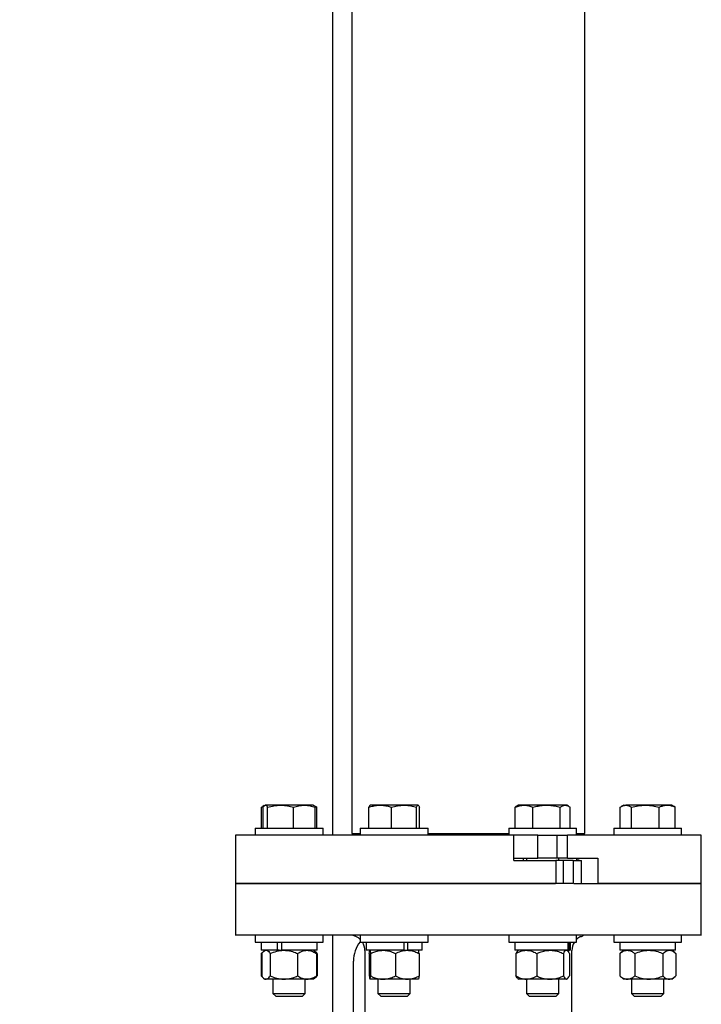
# Model space of a CAD drawing. Units: inches. Extents: x 0.1 to 22.1, y 0.1 to 17.1.
# Drawn here: x 5.7 to 6.8, y 2.7 to 4.2 of the extents above; entities that cross this region are included whole.
import ezdxf

# ---------------------------------------------------------------- set-up
doc = ezdxf.new("R2010")
doc.units = ezdxf.units.IN
doc.header["$MEASUREMENT"] = 0
doc.layers.add('7', color=7, linetype='Continuous', lineweight=25)
doc.styles.add('SLDTEXTSTYLE0', font='TXT', dxfattribs={"width": 0.75})
doc.dimstyles.new('SLDDIMSTYLE1', dxfattribs={"dimtxt": 0.125, "dimasz": 0.13, "dimexe": 0, "dimexo": 0.0625, "dimgap": 0.03125, "dimtad": 0, "dimtih": 1, "dimtoh": 1, "dimdec": 6, "dimlfac": 12, "dimrnd": 1e-09, "dimzin": 12, "dimdsep": 46, "dimlunit": 5, "dimtxsty": 'SLDTEXTSTYLE0', "dimsah": 1, "dimcen": 0.09, "dimadec": 0, "dimazin": 3, "dimtfac": 1, "dimtofl": 0, "dimtmove": 0, "dimatfit": 3, "dimfxl": 0, "dimfrac": 2, "dimtolj": 1, "dimtzin": 12, "dimarcsym": 0})

# ---------------------------------------------------------------- blocks, each defined once
blk = doc.blocks.new('_D_1')
at = {"layer": '7'}
for p, q in [((6.5945, 9.6907), (2.9544, 9.6907)), ((3.0794, 9.6907), (3.0794, 5.5457)), ((3.2156, 5.495), (3.1775, 5.495)), ((3.1775, 5.495), (3.1775, 5.2965)), ((3.585, 5.495), (3.6231, 5.495)), ((3.6231, 5.495), (3.6231, 5.2965)), ((3.1775, 5.2965), (3.2156, 5.2965)), ((3.6231, 5.2965), (3.585, 5.2965)), ((3.0794, 1.1262), (3.0794, 5.2711)), ((4.5774, 1.1262), (2.9544, 1.1262))]:
    blk.add_line(p, q, dxfattribs=at)
for centre, start, end in [((2.7469, 5.3957), 153.4349, 206.5651), ((3.412, 5.3957), 333.4349, 26.5651)]:
    blk.add_arc(centre, 0.2786, start, end, dxfattribs=at)
for points in [[(3.0794, 9.6907), (3.0594, 9.5607), (3.0994, 9.5607)], [(3.0794, 1.1262), (3.0994, 1.2562), (3.0594, 1.2562)]]:
    blk.add_solid(points, dxfattribs=at)
at = {"layer": '7', "char_height": 0.125, "attachment_point": 1, "style": 'SLDTEXTSTYLE0'}
for s, insert in [('102-3/4"', (2.4977, 5.4577)), ('2610', (3.2156, 5.4577))]:
    blk.add_mtext(s, dxfattribs=dict(at, insert=insert))

msp = doc.modelspace()

# ---------------------------------------------------------------- linework, layer by layer
at = {"color": 7, "linetype": 'Continuous', "lineweight": 25}
for p, q in [((6.26694508, 8.29291198), (6.26694508, 2.92574496)), ((6.64194506, 2.92574496), (6.64194506, 8.29291198)), ((6.23569507, 7.76882836), (6.23569507, 2.92304476)), ((6.12130881, 2.93421144), (6.12130881, 2.96775792)), ((6.1258457, 2.97050691), (6.12324968, 2.9690081)), ((6.12397992, 2.93421144), (6.12397992, 2.96775792)), ((6.12706605, 2.97121149), (6.12655639, 2.97091719)), ((6.12756906, 2.97121149), (6.12706605, 2.97121149)), ((6.15203459, 2.97121149), (6.12756906, 2.97121149)), ((6.13115815, 2.93421144), (6.13115815, 2.96775792)), ((6.19019823, 2.97121149), (6.15203459, 2.97121149)), ((6.17291098, 2.93421144), (6.17291098, 2.96775792)), ((6.20439936, 2.97121149), (6.19019823, 2.97121149)), ((6.20490902, 2.97091719), (6.20439936, 2.97121149)), ((6.20821573, 2.9690081), (6.20490902, 2.97091719)), ((6.20647017, 2.96928999), (6.21015659, 2.96775792)), ((6.20748548, 2.93421144), (6.20748548, 2.96775792)), ((6.21015659, 2.96775792), (6.20814254, 2.96888128)), ((6.21015659, 2.93421144), (6.21015659, 2.96775792)), ((6.2941483, 2.93421144), (6.2941483, 2.96775792)), ((6.31226648, 2.97121149), (6.29620787, 2.97121149)), ((6.35073871, 2.97121149), (6.31226648, 2.97121149)), ((6.33038462, 2.93421144), (6.33038462, 2.96775792)), ((6.37332871, 2.97121149), (6.35073871, 2.97121149)), ((6.3710928, 2.93421144), (6.3710928, 2.96775792)), ((6.37556464, 2.93421144), (6.37556464, 2.96775792)), ((6.5326864, 2.96954411), (6.52996602, 2.96775792)), ((6.52996602, 2.93421144), (6.52996602, 2.96775792)), ((6.53536696, 2.97121149), (6.53263454, 2.96963387)), ((6.5440912, 2.97121149), (6.53536696, 2.97121149)), ((6.58025019, 2.97121149), (6.5440912, 2.97121149)), ((6.55821639, 2.93421144), (6.55821639, 2.96775792)), ((6.61019262, 2.97121149), (6.58025019, 2.97121149)), ((6.602284, 2.93421144), (6.602284, 2.96775792)), ((6.61270029, 2.97121149), (6.61019262, 2.97121149)), ((6.61543272, 2.96963387), (6.61270029, 2.97121149)), ((6.61810124, 2.93421144), (6.61810124, 2.96775792)), ((6.6987335, 2.93421144), (6.6987335, 2.96775792)), ((6.70449074, 2.97121149), (6.70067437, 2.9690081)), ((6.70449074, 2.97121149), (6.7079031, 2.97121149)), ((6.73928467, 2.97121149), (6.7079031, 2.97121149)), ((6.71707271, 2.93421144), (6.71707271, 2.96775792)), ((6.77453897, 2.97121149), (6.73928467, 2.97121149)), ((6.76149662, 2.93421144), (6.76149662, 2.96775792)), ((6.78182408, 2.97121149), (6.77453897, 2.97121149)), ((6.78564045, 2.9690081), (6.78182408, 2.97121149)), ((6.78758132, 2.96775792), (6.78556723, 2.96888128)), ((6.78758132, 2.93421144), (6.78758132, 2.96775792)), ((6.07944506, 2.92304476), (6.07944506, 2.84491975)), ((6.52759034, 2.92304476), (6.07944506, 2.92304476)), ((6.11106602, 2.93421144), (6.11106602, 2.92304476)), ((6.11106602, 2.93421144), (6.22039938, 2.93421144)), ((6.22039938, 2.92304476), (6.22039938, 2.93421144)), ((6.26694508, 2.92574496), (6.2801898, 2.92574496)), ((6.27386175, 2.92574496), (6.27386175, 2.92304476)), ((6.2801898, 2.93421144), (6.2801898, 2.92304476)), ((6.2801898, 2.93421144), (6.38952316, 2.93421144)), ((6.38952316, 2.92304476), (6.38952316, 2.93421144)), ((6.38952316, 2.92574496), (6.51936696, 2.92574496)), ((6.51936696, 2.93421144), (6.51936696, 2.92304476)), ((6.51936696, 2.93421144), (6.6287003, 2.93421144)), ((6.52759034, 2.88189898), (6.52759034, 2.92304476)), ((6.56630157, 2.92304476), (6.52759034, 2.92304476)), ((6.56630157, 2.88606563), (6.56630157, 2.92304476)), ((6.56630157, 2.92304476), (6.597286, 2.92304476)), ((6.597286, 2.88606563), (6.597286, 2.92304476)), ((6.597286, 2.92304476), (6.61417116, 2.92304476)), ((6.61417116, 2.88606563), (6.61417116, 2.92304476)), ((6.82944505, 2.92304476), (6.61417116, 2.92304476)), ((6.6287003, 2.92304476), (6.6287003, 2.93421144)), ((6.6287003, 2.92574496), (6.64194506, 2.92574496)), ((6.63502839, 2.92304476), (6.63502839, 2.92574496)), ((6.68849074, 2.93421144), (6.68849074, 2.92304476)), ((6.68849074, 2.93421144), (6.79782408, 2.93421144)), ((6.79782408, 2.92304476), (6.79782408, 2.93421144)), ((6.82944505, 2.84491975), (6.82944505, 2.92304476)), ((6.52759034, 2.88606563), (6.56630157, 2.88606563)), ((6.52759034, 2.88189898), (6.59539803, 2.88189898)), ((6.54316615, 2.88189898), (6.54316615, 2.88606563)), ((6.54799196, 2.88606563), (6.54799196, 2.88189898)), ((6.597286, 2.88606563), (6.56630157, 2.88606563)), ((6.59539803, 2.88189898), (6.59539803, 2.84491975)), ((6.60722451, 2.88189898), (6.59539803, 2.88189898)), ((6.61417116, 2.88606563), (6.597286, 2.88606563)), ((6.6000753, 2.88189898), (6.6000753, 2.88606563)), ((6.60722451, 2.88189898), (6.60722451, 2.84491975)), ((6.62339851, 2.88189898), (6.60722451, 2.88189898)), ((6.61417116, 2.88606563), (6.66279541, 2.88606563)), ((6.62335793, 2.88189898), (6.63653676, 2.88189898)), ((6.62339851, 2.88189898), (6.62339851, 2.84491975)), ((6.62858579, 2.88398231), (6.62858579, 2.88189898)), ((6.6324602, 2.88398231), (6.62858579, 2.88398231)), ((6.6324602, 2.88606563), (6.6324602, 2.88398231)), ((6.63653676, 2.84491975), (6.63653676, 2.88189898)), ((6.66279541, 2.88606563), (6.66279541, 2.84491975)), ((6.07944506, 2.84505527), (6.07944506, 2.76145096)), ((6.59539803, 2.84491975), (6.07944506, 2.84491975)), ((6.60722451, 2.84491975), (6.59539803, 2.84491975)), ((6.62339851, 2.84491975), (6.60722451, 2.84491975)), ((6.82944505, 2.84491975), (6.66279541, 2.84491975)), ((6.82944505, 2.76145096), (6.82944505, 2.84505527)), ((6.11106602, 2.76158648), (6.11106602, 2.7504198)), ((6.22039938, 2.7504198), (6.22039938, 2.76158648)), ((6.23569507, 2.76158648), (6.23569507, 2.5061089)), ((6.2801898, 2.76158648), (6.2801898, 2.7504198)), ((6.38952316, 2.7504198), (6.38952316, 2.76158648)), ((6.51936696, 2.76158648), (6.51936696, 2.7504198)), ((6.6287003, 2.7504198), (6.6287003, 2.76158648)), ((6.68849074, 2.76158648), (6.68849074, 2.7504198)), ((6.79782408, 2.7504198), (6.79782408, 2.76158648)), ((6.11106602, 2.7504198), (6.22039938, 2.7504198)), ((6.12077436, 2.7504198), (6.12077436, 2.7374198)), ((6.14726353, 2.7374198), (6.14726353, 2.7504198)), ((6.1539031, 2.7374198), (6.1539031, 2.7504198)), ((6.21069104, 2.7374198), (6.21069104, 2.7504198)), ((6.2801898, 2.7504198), (6.38952316, 2.7504198)), ((6.28989814, 2.7504198), (6.28989814, 2.7374198)), ((6.35078078, 2.7374198), (6.35078078, 2.7504198)), ((6.3571618, 2.7374198), (6.3571618, 2.7504198)), ((6.37981482, 2.7374198), (6.37981482, 2.7504198)), ((6.51936696, 2.7504198), (6.6287003, 2.7504198)), ((6.5290753, 2.7504198), (6.5290753, 2.7374198)), ((6.61502315, 2.7374198), (6.61502315, 2.7504198)), ((6.61740772, 2.7374198), (6.61740772, 2.7504198)), ((6.61899196, 2.7374198), (6.61899196, 2.7504198)), ((6.68849074, 2.7504198), (6.79782408, 2.7504198)), ((6.69819908, 2.7504198), (6.69819908, 2.7374198)), ((6.78811574, 2.7374198), (6.78811574, 2.7504198)), ((6.12065459, 2.73221144), (6.12262337, 2.73346855)), ((6.1218503, 2.73325765), (6.12065459, 2.73221144)), ((6.12065459, 2.73221144), (6.12065459, 2.69604473)), ((6.14726353, 2.7374198), (6.12077436, 2.7374198)), ((6.12163319, 2.73221144), (6.12163319, 2.69604473)), ((6.12664937, 2.7374198), (6.12469927, 2.7357399)), ((6.13538044, 2.73221144), (6.13538044, 2.69604473)), ((6.14967699, 2.7374198), (6.14726353, 2.7374198)), ((6.14967699, 2.7374198), (6.1539031, 2.7374198)), ((6.21069104, 2.7374198), (6.1539031, 2.7374198)), ((6.17947995, 2.73221144), (6.17947995, 2.69604473)), ((6.20676614, 2.7357399), (6.20481603, 2.7374198)), ((6.209701, 2.73321179), (6.20676614, 2.7357399)), ((6.20983222, 2.73221144), (6.20983222, 2.69604473)), ((6.21081082, 2.73221144), (6.21081082, 2.69604473)), ((6.2877784, 2.7369361), (6.2877784, 2.38658643)), ((6.35078078, 2.7374198), (6.28989814, 2.7374198)), ((6.29474092, 2.73221144), (6.29474092, 2.69604473)), ((6.29689445, 2.73221144), (6.29689445, 2.69604473)), ((6.33701001, 2.73221144), (6.33701001, 2.69604473)), ((6.35078078, 2.7374198), (6.35424701, 2.7374198)), ((6.35424701, 2.7374198), (6.3571618, 2.7374198)), ((6.37981482, 2.7374198), (6.3571618, 2.7374198)), ((6.37497207, 2.73221144), (6.37497207, 2.69604473)), ((6.61502315, 2.7374198), (6.5290753, 2.7374198)), ((6.53104887, 2.73221144), (6.53104887, 2.69604473)), ((6.53495029, 2.7374198), (6.53399541, 2.73659721)), ((6.5644467, 2.73221144), (6.5644467, 2.69604473)), ((6.60743146, 2.73221144), (6.60743146, 2.69604473)), ((6.61407185, 2.73659721), (6.61311696, 2.7374198)), ((6.61502315, 2.7374198), (6.61740772, 2.7374198)), ((6.61701839, 2.73221144), (6.61701839, 2.69604473)), ((6.61899196, 2.7374198), (6.61740772, 2.7374198)), ((6.62111172, 2.38658643), (6.62111172, 2.7369361)), ((6.69807928, 2.73221144), (6.69927636, 2.73322206)), ((6.69807928, 2.73221144), (6.69807928, 2.69604473)), ((6.78811574, 2.7374198), (6.69819908, 2.7374198)), ((6.70407408, 2.7374198), (6.69918912, 2.73321179)), ((6.72248335, 2.73221144), (6.72248335, 2.69604473)), ((6.76756149, 2.73221144), (6.76756149, 2.69604473)), ((6.7871257, 2.73321179), (6.78224074, 2.7374198)), ((6.78823554, 2.73221144), (6.78823554, 2.69604473)), ((6.12065459, 2.69604473), (6.12262337, 2.69478762)), ((6.1218503, 2.69499852), (6.12065459, 2.69604473)), ((6.12469927, 2.69251637), (6.12664937, 2.69083647)), ((6.12850679, 2.69083647), (6.12664937, 2.69083647)), ((6.15743019, 2.69083647), (6.12850679, 2.69083647)), ((6.13969102, 2.69083647), (6.13969102, 2.66788643)), ((6.19465606, 2.69083647), (6.15743019, 2.69083647)), ((6.19177439, 2.66788643), (6.19177439, 2.69083647)), ((6.20481603, 2.69083647), (6.19465606, 2.69083647)), ((6.20481603, 2.69083647), (6.20676614, 2.69251637)), ((6.20676614, 2.69251637), (6.209701, 2.69504448)), ((6.31695223, 2.69083647), (6.29581769, 2.69083647)), ((6.30881482, 2.69083647), (6.30881482, 2.66788643)), ((6.35599103, 2.69083647), (6.31695223, 2.69083647)), ((6.3738953, 2.69083647), (6.35599103, 2.69083647)), ((6.36089814, 2.66788643), (6.36089814, 2.69083647)), ((6.53399541, 2.69165896), (6.53495029, 2.69083647)), ((6.54774778, 2.69083647), (6.53495029, 2.69083647)), ((6.58593908, 2.69083647), (6.54774778, 2.69083647)), ((6.54799196, 2.69083647), (6.54799196, 2.66788643)), ((6.61222492, 2.69083647), (6.58593908, 2.69083647)), ((6.6000753, 2.66788643), (6.6000753, 2.69083647)), ((6.61311696, 2.69083647), (6.61222492, 2.69083647)), ((6.61311696, 2.69083647), (6.61407185, 2.69165896)), ((6.69807928, 2.69604473), (6.69927636, 2.69503412)), ((6.69918912, 2.69504448), (6.70407408, 2.69083647)), ((6.71028131, 2.69083647), (6.70407408, 2.69083647)), ((6.74502242, 2.69083647), (6.71028131, 2.69083647)), ((6.71711574, 2.69083647), (6.71711574, 2.66788643)), ((6.77789852, 2.69083647), (6.74502242, 2.69083647)), ((6.76919908, 2.66788643), (6.76919908, 2.69083647)), ((6.78224074, 2.69083647), (6.77789852, 2.69083647)), ((6.78224074, 2.69083647), (6.7871257, 2.69504448)), ((6.13969102, 2.66788643), (6.14419935, 2.66337814)), ((6.13969102, 2.66788643), (6.19177439, 2.66788643)), ((6.18726605, 2.66337814), (6.19177439, 2.66788643)), ((6.30881482, 2.66788643), (6.31332316, 2.66337814)), ((6.30881482, 2.66788643), (6.36089814, 2.66788643)), ((6.35638981, 2.66337814), (6.36089814, 2.66788643)), ((6.54799196, 2.66788643), (6.5525003, 2.66337814)), ((6.54799196, 2.66788643), (6.6000753, 2.66788643)), ((6.59556696, 2.66337814), (6.6000753, 2.66788643)), ((6.71711574, 2.66788643), (6.72162408, 2.66337814)), ((6.71711574, 2.66788643), (6.76919908, 2.66788643)), ((6.76469074, 2.66337814), (6.76919908, 2.66788643)), ((6.14419935, 2.66337814), (6.18726605, 2.66337814)), ((6.31332316, 2.66337814), (6.35638981, 2.66337814)), ((6.5525003, 2.66337814), (6.59556696, 2.66337814)), ((6.72162408, 2.66337814), (6.76469074, 2.66337814))]:
    msp.add_line(p, q, dxfattribs=at)
for centre, radius, start, end in [((6.26277839, 2.73693612), 0.025, 45.85655708, 80.41919194), ((6.32038823, 2.71991978), 0.05085984, 142.22069291, 180), ((6.26277839, 2.73693612), 0.025, 0, 32.63917222), ((6.64611172, 2.73693612), 0.025, 147.36082828, 180), ((6.64611172, 2.73693612), 0.025, 116.10470451, 134.14344291)]:
    msp.add_arc(centre, radius, start, end, dxfattribs=at)
for points, knots in [([(6.12130881, 2.96775792), (6.12279013, 2.96885155), (6.12429687, 2.96996396), (6.12585379, 2.97027425), (6.12588007, 2.97027949)], [0, 0, 0, 0, 0.9831243547, 1, 1, 1, 1]), ([(6.12397992, 2.96775792), (6.12443322, 2.96856952), (6.12499632, 2.96957774), (6.12557626, 2.97003029), (6.12568935, 2.97011855)], [0, 0, 0, 0, 0.8049834573, 1, 1, 1, 1]), ([(6.12656685, 2.9708592), (6.12663199, 2.97091816), (6.1269635, 2.97121818), (6.12729927, 2.97121447), (6.12756906, 2.97121149)], [0, 0, 0, 0, 0.19651541295, 1, 1, 1, 1]), ([(6.12756906, 2.97121149), (6.12805242, 2.9710907), (6.12902664, 2.97084723), (6.1302219, 2.96935931), (6.13092652, 2.96815411), (6.13115815, 2.96775792)], [0, 0, 0, 0, 0.3979563573, 0.8020878545, 1, 1, 1, 1]), ([(6.13115815, 2.96775792), (6.13454858, 2.96872317), (6.14139158, 2.97067135), (6.1484655, 2.97103036), (6.15203459, 2.97121149)], [0, 0, 0, 0, 0.4954593713, 1, 1, 1, 1]), ([(6.15203459, 2.97121149), (6.15252948, 2.97120735), (6.15627674, 2.97117596), (6.16334241, 2.97042191), (6.16970202, 2.96865133), (6.17291098, 2.96775792)], [0, 0, 0, 0, 0.0701004091, 0.5307879405, 1, 1, 1, 1]), ([(6.17291098, 2.96775792), (6.17571849, 2.96872317), (6.18138498, 2.97067135), (6.18724275, 2.97103036), (6.19019823, 2.97121149)], [0, 0, 0, 0, 0.4954602832, 1, 1, 1, 1]), ([(6.19019823, 2.97121149), (6.19060805, 2.97120735), (6.19371125, 2.97117595), (6.19956181, 2.97042194), (6.20482818, 2.96865133), (6.20748548, 2.96775792)], [0, 0, 0, 0, 0.0700979072, 0.5307913031, 1, 1, 1, 1]), ([(6.20748548, 2.96775792), (6.20725378, 2.96815023), (6.20655576, 2.96933212), (6.20569295, 2.97052652), (6.20505518, 2.97073992), (6.20490061, 2.97079164)], [0, 0, 0, 0, 0.2734872796, 0.8239206876, 1, 1, 1, 1]), ([(6.2941483, 2.96775792), (6.29644428, 2.96850561), (6.30105894, 2.97000839), (6.30715278, 2.97106528), (6.31090833, 2.97117266), (6.31226648, 2.97121149)], [0, 0, 0, 0, 0.38729612091, 0.77842162741, 1, 1, 1, 1]), ([(6.29638426, 2.97121149), (6.29633125, 2.97120735), (6.29592984, 2.97117595), (6.29517316, 2.97042193), (6.294492, 2.96865133), (6.2941483, 2.96775792)], [0, 0, 0, 0, 0.0700965208, 0.5307899842, 1, 1, 1, 1]), ([(6.31226648, 2.97121149), (6.31470662, 2.97109069), (6.3196248, 2.97084721), (6.32565832, 2.96935933), (6.32921532, 2.96815412), (6.33038462, 2.96775792)], [0, 0, 0, 0, 0.3979539905, 0.8020886562, 1, 1, 1, 1]), ([(6.33038462, 2.96775792), (6.33369021, 2.96872317), (6.34036199, 2.97067135), (6.34725892, 2.97103036), (6.35073871, 2.97121149)], [0, 0, 0, 0, 0.4954586321, 1, 1, 1, 1]), ([(6.35073871, 2.97121149), (6.35122122, 2.97120735), (6.35487484, 2.97117595), (6.36176347, 2.97042193), (6.36796409, 2.96865133), (6.3710928, 2.96775792)], [0, 0, 0, 0, 0.0700982991, 0.5307902232, 1, 1, 1, 1]), ([(6.3710928, 2.96775792), (6.37145592, 2.96872317), (6.37218882, 2.97067134), (6.37294645, 2.97103036), (6.37332871, 2.97121149)], [0, 0, 0, 0, 0.4954619526, 1, 1, 1, 1]), ([(6.37332871, 2.97121149), (6.37338172, 2.97120735), (6.37378312, 2.97117595), (6.37453981, 2.97042193), (6.37522095, 2.96865133), (6.37556464, 2.96775792)], [0, 0, 0, 0, 0.0700965281, 0.53079004, 1, 1, 1, 1]), ([(6.52996602, 2.96775792), (6.53226001, 2.96872317), (6.53689002, 2.97067135), (6.54167632, 2.97103036), (6.5440912, 2.97121149)], [0, 0, 0, 0, 0.4954600612, 1, 1, 1, 1]), ([(6.5440912, 2.97121149), (6.54442605, 2.97120735), (6.54696162, 2.97117595), (6.55174216, 2.97042191), (6.55604517, 2.96865133), (6.55821639, 2.96775792)], [0, 0, 0, 0, 0.0700971761, 0.5307862823, 1, 1, 1, 1]), ([(6.55821639, 2.96775792), (6.56100854, 2.96850561), (6.5666204, 2.97000837), (6.57403141, 2.97106529), (6.57859853, 2.97117266), (6.58025019, 2.97121149)], [0, 0, 0, 0, 0.3872991902, 0.7784217125, 1, 1, 1, 1]), ([(6.58025019, 2.97121149), (6.58321769, 2.9710907), (6.58919872, 2.97084722), (6.59653627, 2.96935932), (6.600862, 2.96815412), (6.602284, 2.96775792)], [0, 0, 0, 0, 0.3979573815, 0.80208951818, 1, 1, 1, 1]), ([(6.602284, 2.96775792), (6.6035684, 2.96872317), (6.60616076, 2.97067137), (6.60884054, 2.97103036), (6.61019262, 2.97121149)], [0, 0, 0, 0, 0.49545545, 1, 1, 1, 1]), ([(6.61019262, 2.97121149), (6.6103801, 2.97120735), (6.61179963, 2.97117596), (6.61447642, 2.97042189), (6.61688559, 2.96865133), (6.61810124, 2.96775792)], [0, 0, 0, 0, 0.0701021245, 0.5307847261, 1, 1, 1, 1]), ([(6.6987335, 2.96775792), (6.70022268, 2.96872317), (6.70322833, 2.97067135), (6.70633544, 2.97103036), (6.7079031, 2.97121149)], [0, 0, 0, 0, 0.49546012434, 1, 1, 1, 1]), ([(6.7079031, 2.97121149), (6.70812048, 2.97120735), (6.70976636, 2.97117596), (6.71286989, 2.97042191), (6.71566323, 2.96865133), (6.71707271, 2.96775792)], [0, 0, 0, 0, 0.0701016728, 0.5307882087, 1, 1, 1, 1]), ([(6.71707271, 2.96775792), (6.72068003, 2.96872317), (6.72796083, 2.97067136), (6.73548726, 2.97103036), (6.73928467, 2.97121149)], [0, 0, 0, 0, 0.4954569383, 1, 1, 1, 1]), ([(6.73928467, 2.97121149), (6.73981122, 2.97120735), (6.74379834, 2.97117595), (6.75131581, 2.97042192), (6.75808235, 2.96865133), (6.76149662, 2.96775792)], [0, 0, 0, 0, 0.0700980093, 0.5307881603, 1, 1, 1, 1]), ([(6.76149662, 2.96775792), (6.76314937, 2.96850561), (6.76647122, 2.97000839), (6.77085791, 2.97106528), (6.77356131, 2.97117266), (6.77453897, 2.97121149)], [0, 0, 0, 0, 0.3872949173, 0.7784201823, 1, 1, 1, 1]), ([(6.77453897, 2.97121149), (6.7762955, 2.9710907), (6.77983577, 2.97084724), (6.78417911, 2.96935932), (6.7867396, 2.96815411), (6.78758132, 2.96775792)], [0, 0, 0, 0, 0.39796122, 0.8020902364, 1, 1, 1, 1]), ([(6.07944506, 2.84491975), (6.07979313, 2.84491975), (6.08048929, 2.84491975), (6.08610253, 2.84491975), (6.09500392, 2.84491975), (6.10743635, 2.84491975), (6.12319204, 2.84491975), (6.14214294, 2.84491975), (6.16410003, 2.84491975), (6.18885371, 2.84491975), (6.21616516, 2.84491975), (6.24577126, 2.84491975), (6.27738704, 2.84491975), (6.31070811, 2.84491975), (6.34541328, 2.84491975), (6.38116857, 2.84491975), (6.41762953, 2.84491975), (6.44217321, 2.84491975), (6.45444505, 2.84491975)], [0, 0, 0, 0, 0.0625001013, 0.1250000848, 0.1875000512, 0.2499999852, 0.3125000463, 0.3750000264, 0.4375000202, 0.5000000142, 0.5624999524, 0.6250000945, 0.6875000746, 0.7499999917, 0.8125000208, 0.8750000274, 0.9375000231, 1, 1, 1, 1]), ([(6.45444505, 2.84491975), (6.46671853, 2.84491975), (6.4912655, 2.84491975), (6.52770186, 2.84491975), (6.56247206, 2.84491975), (6.58438515, 2.84491975), (6.59482385, 2.84491975)], [0, 0, 0, 0, 0.2557716308, 0.5115431688, 0.7673146694, 1, 1, 1, 1]), ([(6.62397269, 2.84491975), (6.6263975, 2.84491975), (6.63995478, 2.84491975), (6.66303538, 2.84491975), (6.69274732, 2.84491975), (6.72003041, 2.84491975), (6.74479168, 2.84491975), (6.76674677, 2.84491975), (6.78569818, 2.84491975), (6.80145371, 2.84491975), (6.8138862, 2.84491975), (6.82278755, 2.84491975), (6.82840084, 2.84491975), (6.82909698, 2.84491975), (6.82944505, 2.84491975)], [0, 0, 0, 0, 0.0194167358, 0.1085606685, 0.1977047586, 0.2868485935, 0.375992508, 0.4651364573, 0.5542803215, 0.643424319, 0.732568158, 0.8217120258, 0.910855934, 1, 1, 1, 1]), ([(6.45444505, 2.76158648), (6.44217321, 2.76158648), (6.41762953, 2.76158648), (6.38116857, 2.76158648), (6.34541328, 2.76158648), (6.31070811, 2.76158648), (6.27738704, 2.76158648), (6.24577126, 2.76158648), (6.21616516, 2.76158648), (6.18885371, 2.76158648), (6.16410003, 2.76158648), (6.14214294, 2.76158648), (6.12319204, 2.76158648), (6.10743635, 2.76158648), (6.09500392, 2.76158648), (6.08610253, 2.76158648), (6.08048929, 2.76158648), (6.07979313, 2.76158648), (6.07944506, 2.76158648)], [0, 0, 0, 0, 0.0624999769, 0.1249999726, 0.1874999792, 0.2500000083, 0.3124999254, 0.3749999055, 0.4375000476, 0.4999999858, 0.5624999798, 0.6249999736, 0.6874999537, 0.7500000148, 0.8124999488, 0.8749999152, 0.9374998987, 1, 1, 1, 1]), ([(6.82944505, 2.76158648), (6.82909698, 2.76158648), (6.82840084, 2.76158648), (6.82278755, 2.76158648), (6.8138862, 2.76158648), (6.80145374, 2.76158648), (6.78569807, 2.76158648), (6.7667472, 2.76158648), (6.74479007, 2.76158648), (6.7200364, 2.76158648), (6.69272495, 2.76158648), (6.66311887, 2.76158648), (6.63150307, 2.76158648), (6.598182, 2.76158648), (6.56347684, 2.76158648), (6.52772154, 2.76158648), (6.49126058, 2.76158648), (6.46671689, 2.76158648), (6.45444505, 2.76158648)], [0, 0, 0, 0, 0.0625000987, 0.1250000867, 0.1875000464, 0.2499999859, 0.3125000366, 0.3749999937, 0.4375000106, 0.500000003, 0.5624999397, 0.6250000552, 0.6875000604, 0.7499999571, 0.8125000042, 0.8749999891, 0.9374999832, 1, 1, 1, 1]), ([(6.63507875, 2.75941847), (6.63515759, 2.75944136), (6.63653406, 2.75984097), (6.63815624, 2.76073946), (6.63968552, 2.76158648)], [0, 0, 0, 0, 0.0572761663, 1, 1, 1, 1]), ([(6.12163319, 2.73221144), (6.12221513, 2.73298525), (6.12359209, 2.73481619), (6.12588654, 2.73692669), (6.12762604, 2.73725405), (6.12850679, 2.7374198)], [0, 0, 0, 0, 0.2654439146, 0.6280762731, 1, 1, 1, 1]), ([(6.12850679, 2.7374198), (6.12866514, 2.73741419), (6.12969641, 2.73737763), (6.13162022, 2.73652), (6.13374281, 2.73443604), (6.13497647, 2.73276019), (6.13538044, 2.73221144)], [0, 0, 0, 0, 0.06692389405, 0.43583477296, 0.81526411036, 1, 1, 1, 1]), ([(6.13538044, 2.73221144), (6.13881055, 2.73358012), (6.14579575, 2.73636736), (6.15342078, 2.73741014), (6.1573297, 2.73741956), (6.15743019, 2.7374198)], [0, 0, 0, 0, 0.4845464936, 0.9867483425, 1, 1, 1, 1]), ([(6.15743019, 2.7374198), (6.16051904, 2.73722131), (6.16680844, 2.73681714), (6.17411496, 2.73447939), (6.17827412, 2.73272118), (6.17947995, 2.73221144)], [0, 0, 0, 0, 0.4066329777, 0.8279704936, 1, 1, 1, 1]), ([(6.17947995, 2.73221144), (6.18184068, 2.73358012), (6.18664815, 2.73636735), (6.19189728, 2.73741014), (6.1945869, 2.73741956), (6.19465606, 2.7374198)], [0, 0, 0, 0, 0.4845468255, 0.9867463883, 1, 1, 1, 1]), ([(6.19465606, 2.7374198), (6.19678203, 2.73722131), (6.20111082, 2.73681715), (6.20613967, 2.73447938), (6.20900229, 2.73272118), (6.20983222, 2.73221144)], [0, 0, 0, 0, 0.4066339685, 0.8279704737, 1, 1, 1, 1]), ([(6.20672346, 2.73564594), (6.20736008, 2.73509265), (6.20842, 2.73417146), (6.20942918, 2.73277082), (6.20983222, 2.73221144)], [0, 0, 0, 0, 0.6006224127, 1, 1, 1, 1]), ([(6.21081082, 2.73221144), (6.20994343, 2.73304605), (6.20891653, 2.73403413), (6.20783275, 2.73464006), (6.20766441, 2.73473417)], [0, 0, 0, 0, 0.8446725087, 1, 1, 1, 1]), ([(6.29474092, 2.73221144), (6.2949084, 2.73358012), (6.29524945, 2.73636739), (6.29562201, 2.73741014), (6.29581278, 2.73741956), (6.29581769, 2.7374198)], [0, 0, 0, 0, 0.4845420196, 0.9867477716, 1, 1, 1, 1]), ([(6.29581769, 2.7374198), (6.29596852, 2.73722132), (6.29627565, 2.73681718), (6.2966324, 2.73447935), (6.29683555, 2.73272118), (6.29689445, 2.73221144)], [0, 0, 0, 0, 0.4066369558, 0.8279682621, 1, 1, 1, 1]), ([(6.29689445, 2.73221144), (6.29859262, 2.73298525), (6.30261069, 2.73481617), (6.30930618, 2.73692671), (6.31438213, 2.73725406), (6.31695223, 2.7374198)], [0, 0, 0, 0, 0.26544473313, 0.62807299248, 1, 1, 1, 1]), ([(6.31695223, 2.7374198), (6.31741431, 2.73741419), (6.32042362, 2.73737762), (6.32603737, 2.73652001), (6.33223129, 2.73443604), (6.33583122, 2.73276019), (6.33701001, 2.73221144)], [0, 0, 0, 0, 0.0669222349, 0.4358375296, 0.8152659029, 1, 1, 1, 1]), ([(6.33701001, 2.73221144), (6.33996276, 2.73358012), (6.34597585, 2.73636737), (6.35253951, 2.73741014), (6.35590452, 2.73741956), (6.35599103, 2.7374198)], [0, 0, 0, 0, 0.4845462986, 0.9867492993, 1, 1, 1, 1]), ([(6.35599103, 2.7374198), (6.35865002, 2.73722131), (6.36406417, 2.73681713), (6.37035365, 2.73447943), (6.37393405, 2.73272118), (6.37497207, 2.73221144)], [0, 0, 0, 0, 0.4066341722, 0.8279744154, 1, 1, 1, 1]), ([(6.37497207, 2.73221144), (6.37480458, 2.73358012), (6.37446351, 2.73636733), (6.37409098, 2.73741014), (6.37390021, 2.73741956), (6.3738953, 2.7374198)], [0, 0, 0, 0, 0.4845501861, 0.98674776645, 1, 1, 1, 1]), ([(6.53104887, 2.73221144), (6.5336466, 2.73358012), (6.53893671, 2.73636736), (6.54471129, 2.73741014), (6.54767168, 2.73741956), (6.54774778, 2.7374198)], [0, 0, 0, 0, 0.4845464636, 0.9867491179, 1, 1, 1, 1]), ([(6.53403656, 2.73654949), (6.5339711, 2.73652028), (6.53321341, 2.73618214), (6.53221632, 2.73444639), (6.53131126, 2.73271375), (6.53104887, 2.73221144)], [0, 0, 0, 0, 0.0629216905, 0.728326835, 1, 1, 1, 1]), ([(6.54774778, 2.7374198), (6.55008706, 2.73722131), (6.55485021, 2.73681714), (6.56038364, 2.73447941), (6.5635335, 2.73272118), (6.5644467, 2.73221144)], [0, 0, 0, 0, 0.40663479728, 0.82797247913, 1, 1, 1, 1]), ([(6.5644467, 2.73221144), (6.56626633, 2.73298525), (6.5705718, 2.73481618), (6.57774613, 2.73692671), (6.58318515, 2.73725406), (6.58593908, 2.7374198)], [0, 0, 0, 0, 0.26544494766, 0.62807468706, 1, 1, 1, 1]), ([(6.58593908, 2.7374198), (6.58643421, 2.73741419), (6.58965877, 2.73737762), (6.59567403, 2.73652001), (6.60231095, 2.73443604), (6.60616836, 2.73276019), (6.60743146, 2.73221144)], [0, 0, 0, 0, 0.0669216102, 0.4358360059, 0.8152651166, 1, 1, 1, 1]), ([(6.60743146, 2.73221144), (6.60817712, 2.73358012), (6.60969561, 2.73636736), (6.61135347, 2.73741014), (6.61220308, 2.73741956), (6.61222492, 2.7374198)], [0, 0, 0, 0, 0.4845452572, 0.9867460458, 1, 1, 1, 1]), ([(6.61403069, 2.73654949), (6.61409615, 2.73652028), (6.61485389, 2.73618214), (6.61585094, 2.73444639), (6.616756, 2.73271375), (6.61701839, 2.73221144)], [0, 0, 0, 0, 0.0629218545, 0.7283268825, 1, 1, 1, 1]), ([(6.69807928, 2.73221144), (6.69997747, 2.73358012), (6.70384303, 2.73636736), (6.70806243, 2.73741014), (6.7102257, 2.73741956), (6.71028131, 2.7374198)], [0, 0, 0, 0, 0.4845467421, 0.98674937055, 1, 1, 1, 1]), ([(6.71028131, 2.7374198), (6.71199065, 2.73722131), (6.71547113, 2.73681714), (6.71951442, 2.73447942), (6.72181607, 2.73272118), (6.72248335, 2.73221144)], [0, 0, 0, 0, 0.4066355338, 0.8279735632, 1, 1, 1, 1]), ([(6.72248335, 2.73221144), (6.72598958, 2.73358012), (6.73312979, 2.73636736), (6.74092409, 2.73741014), (6.7449197, 2.73741956), (6.74502242, 2.7374198)], [0, 0, 0, 0, 0.4845463332, 0.9867483839, 1, 1, 1, 1]), ([(6.74502242, 2.7374198), (6.74817983, 2.73722131), (6.7546088, 2.73681715), (6.76207746, 2.7344794), (6.76632891, 2.73272118), (6.76756149, 2.73221144)], [0, 0, 0, 0, 0.40663477644, 0.82797166089, 1, 1, 1, 1]), ([(6.76756149, 2.73221144), (6.76843666, 2.73298524), (6.77050739, 2.73481615), (6.77395808, 2.73692673), (6.77657399, 2.73725406), (6.77789852, 2.7374198)], [0, 0, 0, 0, 0.2654456419, 0.6280697761, 1, 1, 1, 1]), ([(6.77789852, 2.7374198), (6.77813665, 2.73741419), (6.7796875, 2.73737763), (6.78258071, 2.73651998), (6.78577273, 2.73443609), (6.78762804, 2.73276019), (6.78823554, 2.73221144)], [0, 0, 0, 0, 0.0669234601, 0.4358370377, 0.8152693689, 1, 1, 1, 1]), ([(6.26952838, 1.63658645), (6.26952838, 1.63699496), (6.26952838, 1.63780977), (6.26952838, 1.64431283), (6.26952838, 1.65465554), (6.26952838, 1.66911374), (6.26952838, 1.68739625), (6.26952838, 1.70928582), (6.26952838, 1.73453766), (6.26952838, 1.76309988), (6.26952838, 1.79495244), (6.26952838, 1.82991884), (6.26952838, 1.86778696), (6.26952838, 1.90805707), (6.26952838, 1.9504151), (6.26952838, 1.99427411), (6.26952838, 2.03925939), (6.26952838, 2.085012), (6.26952838, 2.13145905), (6.26952838, 2.17853876), (6.26952838, 2.22590279), (6.26952838, 2.27318096), (6.26952838, 2.3197261), (6.26952838, 2.36517584), (6.26952838, 2.4089201), (6.26952838, 2.45065175), (6.26952838, 2.49010182), (6.26952838, 2.52722473), (6.26952838, 2.56195434), (6.26952838, 2.59397278), (6.26952838, 2.62296538), (6.26952838, 2.64851964), (6.26952838, 2.67044147), (6.26952838, 2.68844877), (6.26952838, 2.70248612), (6.26952838, 2.71246667), (6.26952838, 2.71873824), (6.26952838, 2.71952517), (6.26952838, 2.71991974)], [0, 0, 0, 0, 0.0280721611, 0.0559919136, 0.0839819713, 0.1120024829, 0.1400029491, 0.1674981076, 0.1949982507, 0.2224995217, 0.2500001174, 0.2780001839, 0.3060004823, 0.3340006314, 0.3620007617, 0.3900007651, 0.417501053, 0.4450012185, 0.4725013552, 0.5000013968, 0.5280011076, 0.5560008434, 0.5840004744, 0.6120001376, 0.6399997078, 0.6674997602, 0.6949998045, 0.7224999822, 0.7499998805, 0.7779997843, 0.8060004649, 0.8339999057, 0.8619942454, 0.8899962349, 0.9175175815, 0.9450040589, 0.9724245875, 1, 1, 1, 1]), ([(6.12163319, 2.69604473), (6.12221513, 2.69527097), (6.12359211, 2.69344013), (6.12588653, 2.69132941), (6.12762603, 2.69100216), (6.12850679, 2.69083647)], [0, 0, 0, 0, 0.26544262141, 0.62807635678, 1, 1, 1, 1]), ([(6.12850679, 2.69083647), (6.12866514, 2.69084208), (6.12969641, 2.69087865), (6.13162023, 2.69173608), (6.13374279, 2.6938203), (6.13497647, 2.69549602), (6.13538044, 2.69604473)], [0, 0, 0, 0, 0.06692395419, 0.43583463914, 0.81526550533, 1, 1, 1, 1]), ([(6.13538044, 2.69604473), (6.13881055, 2.69467609), (6.14579577, 2.69188893), (6.15342078, 2.69084613), (6.1573297, 2.69083671), (6.15743019, 2.69083647)], [0, 0, 0, 0, 0.4845457871, 0.9867483244, 1, 1, 1, 1]), ([(6.15743019, 2.69083647), (6.16051904, 2.69103495), (6.16680844, 2.69143911), (6.17411492, 2.69377694), (6.17827412, 2.69553503), (6.17947995, 2.69604473)], [0, 0, 0, 0, 0.4066336156, 0.8279717925, 1, 1, 1, 1]), ([(6.17947995, 2.69604473), (6.18184069, 2.69467609), (6.18664816, 2.69188894), (6.19189728, 2.69084612), (6.1945869, 2.69083671), (6.19465606, 2.69083647)], [0, 0, 0, 0, 0.484546119, 0.9867463701, 1, 1, 1, 1]), ([(6.19465606, 2.69083647), (6.19678203, 2.69103495), (6.20111083, 2.6914391), (6.20613964, 2.69377694), (6.20900228, 2.69553503), (6.20983222, 2.69604473)], [0, 0, 0, 0, 0.4066346064, 0.8279717726, 1, 1, 1, 1]), ([(6.20672346, 2.69261023), (6.20736007, 2.69316357), (6.20841999, 2.69408485), (6.20942918, 2.69548539), (6.20983222, 2.69604473)], [0, 0, 0, 0, 0.6006254652, 1, 1, 1, 1]), ([(6.21081082, 2.69604473), (6.20994341, 2.69521024), (6.2089165, 2.69422229), (6.20783275, 2.69361615), (6.20766441, 2.693522)], [0, 0, 0, 0, 0.844668869, 1, 1, 1, 1]), ([(6.29474092, 2.69604473), (6.2949084, 2.69467609), (6.29524946, 2.6918889), (6.29562201, 2.69084613), (6.29581278, 2.69083671), (6.29581769, 2.69083647)], [0, 0, 0, 0, 0.48454131306, 0.98674775345, 1, 1, 1, 1]), ([(6.29581769, 2.69083647), (6.29596852, 2.69103494), (6.29627565, 2.69143907), (6.2966324, 2.69377698), (6.29683555, 2.69553503), (6.29689445, 2.69604473)], [0, 0, 0, 0, 0.4066375938, 0.827969561, 1, 1, 1, 1]), ([(6.29689445, 2.69604473), (6.29859263, 2.69527097), (6.30261072, 2.69344015), (6.30930616, 2.69132939), (6.31438213, 2.69100215), (6.31695223, 2.69083647)], [0, 0, 0, 0, 0.2654434399, 0.6280730762, 1, 1, 1, 1]), ([(6.31695223, 2.69083647), (6.31741431, 2.69084208), (6.32042362, 2.69087865), (6.3260374, 2.69173606), (6.33223125, 2.69382029), (6.33583122, 2.69549602), (6.33701001, 2.69604473)], [0, 0, 0, 0, 0.066922295, 0.4358373957, 0.8152672979, 1, 1, 1, 1]), ([(6.33701001, 2.69604473), (6.33996276, 2.69467609), (6.34597587, 2.69188893), (6.35253951, 2.69084613), (6.35590452, 2.69083671), (6.35599103, 2.69083647)], [0, 0, 0, 0, 0.4845455921, 0.9867492811, 1, 1, 1, 1]), ([(6.35599103, 2.69083647), (6.35865002, 2.69103496), (6.36406418, 2.69143912), (6.37035362, 2.69377689), (6.37393405, 2.69553503), (6.37497207, 2.69604473)], [0, 0, 0, 0, 0.4066348102, 0.8279757144, 1, 1, 1, 1]), ([(6.37497207, 2.69604473), (6.37480458, 2.69467609), (6.3744635, 2.69188896), (6.37409098, 2.69084613), (6.37390021, 2.69083671), (6.3738953, 2.69083647)], [0, 0, 0, 0, 0.4845494796, 0.9867477483, 1, 1, 1, 1]), ([(6.53104887, 2.69604473), (6.5336466, 2.69467609), (6.53893673, 2.69188893), (6.54471129, 2.69084613), (6.54767168, 2.69083671), (6.54774778, 2.69083647)], [0, 0, 0, 0, 0.4845457571, 0.9867490997, 1, 1, 1, 1]), ([(6.53403656, 2.69170678), (6.5339711, 2.69173599), (6.53321341, 2.69207413), (6.53221633, 2.69380993), (6.53131126, 2.69554245), (6.53104887, 2.69604473)], [0, 0, 0, 0, 0.0629218464, 0.7283286395, 1, 1, 1, 1]), ([(6.54774778, 2.69083647), (6.55008706, 2.69103495), (6.55485021, 2.69143911), (6.56038361, 2.69377692), (6.5635335, 2.69553503), (6.5644467, 2.69604473)], [0, 0, 0, 0, 0.4066354352, 0.8279737781, 1, 1, 1, 1]), ([(6.5644467, 2.69604473), (6.56626633, 2.69527097), (6.57057183, 2.69344014), (6.57774611, 2.6913294), (6.58318515, 2.69100216), (6.58593908, 2.69083647)], [0, 0, 0, 0, 0.26544365445, 0.62807477079, 1, 1, 1, 1]), ([(6.58593908, 2.69083647), (6.58643421, 2.69084208), (6.58965877, 2.69087865), (6.59567406, 2.69173607), (6.60231091, 2.69382029), (6.60616836, 2.69549602), (6.60743146, 2.69604473)], [0, 0, 0, 0, 0.06692167036, 0.43583587208, 0.81526651162, 1, 1, 1, 1]), ([(6.60743146, 2.69604473), (6.60817712, 2.69467609), (6.60969562, 2.69188893), (6.61135347, 2.69084612), (6.61220308, 2.69083671), (6.61222492, 2.69083647)], [0, 0, 0, 0, 0.4845445507, 0.9867460276, 1, 1, 1, 1]), ([(6.61222492, 2.69083647), (6.61289643, 2.69103496), (6.61426373, 2.69143913), (6.61585206, 2.69377689), (6.61675625, 2.69553503), (6.61701839, 2.69604473)], [0, 0, 0, 0, 0.4066320827, 0.8279747866, 1, 1, 1, 1]), ([(6.69807928, 2.69604473), (6.69997747, 2.69467609), (6.70384304, 2.69188893), (6.70806243, 2.69084613), (6.7102257, 2.69083671), (6.71028131, 2.69083647)], [0, 0, 0, 0, 0.4845460356, 0.9867493524, 1, 1, 1, 1]), ([(6.71028131, 2.69083647), (6.71199065, 2.69103495), (6.71547113, 2.69143911), (6.7195144, 2.69377691), (6.72181607, 2.69553503), (6.72248335, 2.69604473)], [0, 0, 0, 0, 0.4066361717, 0.8279748621, 1, 1, 1, 1]), ([(6.72248335, 2.69604473), (6.72598958, 2.69467609), (6.73312981, 2.69188893), (6.74092409, 2.69084613), (6.7449197, 2.69083671), (6.74502242, 2.69083647)], [0, 0, 0, 0, 0.4845456267, 0.98674836571, 1, 1, 1, 1]), ([(6.74502242, 2.69083647), (6.74817983, 2.69103495), (6.7546088, 2.6914391), (6.76207743, 2.69377693), (6.76632891, 2.69553503), (6.76756149, 2.69604473)], [0, 0, 0, 0, 0.4066354144, 0.8279729598, 1, 1, 1, 1]), ([(6.76756149, 2.69604473), (6.76843666, 2.69527097), (6.77050741, 2.69344017), (6.77395807, 2.69132937), (6.77657399, 2.69100215), (6.77789852, 2.69083647)], [0, 0, 0, 0, 0.2654443487, 0.6280698599, 1, 1, 1, 1]), ([(6.77789852, 2.69083647), (6.77813665, 2.69084208), (6.7796875, 2.69087865), (6.78258073, 2.69173609), (6.78577271, 2.69382024), (6.78762804, 2.69549602), (6.78823554, 2.69604473)], [0, 0, 0, 0, 0.0669235203, 0.4358369039, 0.8152707639, 1, 1, 1, 1])]:
    msp.add_open_spline(points, degree=3, knots=knots, dxfattribs=at)

# ---------------------------------------------------------------- dimensions: what is measured, and where the dimension line sits
at = {"layer": '7'}
dim = msp.add_linear_dim(base=(3.07944506, 1.12616978), p1=(6.64454922, 9.69069734), p2=(4.62736172, 1.12616978), angle=90, text='(<>)', dimstyle='SLDDIMSTYLE1', dxfattribs=at)
dim.commit()
dim.dimension.update_dxf_attribs({"geometry": '_D_1', "text_midpoint": (3.07944506, 5.40843356), "dimtype": 160})

doc.saveas('drawing.dxf')
